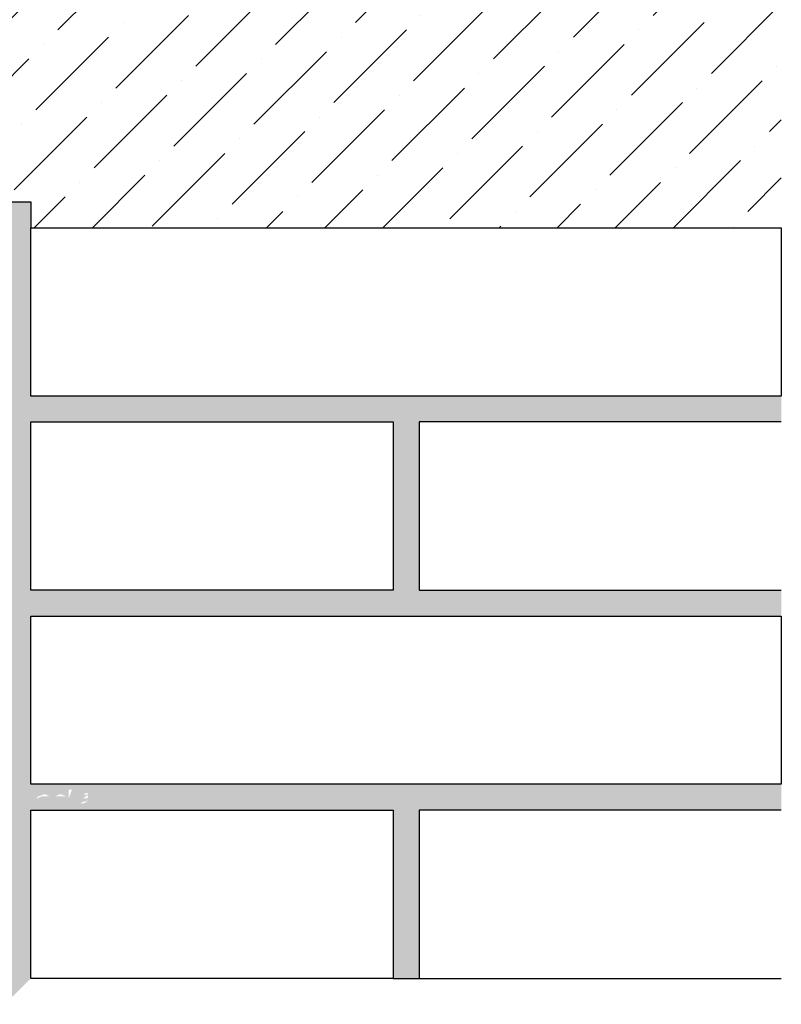
# Model space of a CAD drawing. Units: millimetres. Extents: x -2700 to 10775, y -3865 to 1973.
# Drawn here: x 3995 to 4289, y -3136 to -2756 of the extents above; entities that cross this region are included whole.
import ezdxf

# ---------------------------------------------------------------- set-up
doc = ezdxf.new("R2010")
doc.units = ezdxf.units.MM
doc.layers.add('stavba', color=7, linetype='Continuous')

msp = doc.modelspace()

# ---------------------------------------------------------------- hatches: boundary and pattern name
at = {"layer": 'stavba'}
h = msp.add_hatch(dxfattribs=at)
h.set_pattern_fill('CONC', color=256)
h.set_pattern_definition([(0, (4024.129999999986, -3983.744), (0, 25.4), [0, -25.4]), (0, (4024.383999999985, -3992.634), (0, 25.4), [0, -25.4]), (0, (4025.145999999985, -3978.918), (0, 25.4), [0, -25.4]), (338.1986, (4011.937999999986, -3986.791999999999), (76.20000693447355, -25.39999772671651), [2.7356562, -134.0475348]), (216.8699, (4014.477999999986, -3987.808), (76.19999791274108, 50.80000313088826), [1.27, -125.73]), (130.6013, (4013.461999999985, -3988.57), (127.0000106994221, -152.3999750611559), [2.341753, -231.8346646]), (206.5651, (4005.079999999985, -3991.617999999999), (-25.39997861169905, -25.40003325866807), [0.5679693999999991, -56.22815779999993]), (326.3099, (4004.571999999986, -3991.872), (50.79998876738747, -25.40003389648266), [0.9158223999999999, -90.6651984]), (108.4349, (4005.333999999985, -3992.38), (-25.39995944185679, 50.80001103866122), [0.8032241999999999, -79.518637]), (225, (4021.335999999985, -3994.157999999999), (-3.552713678800501e-15, -25.40000786000339), [1.0776204, -34.8433898]), (0, (4020.573999999985, -3994.92), (25.4, 25.4), [1.524, -23.876]), (135, (4022.097999999985, -3994.92), (-25.40000786000338, 1.77635683940025e-15), [1.0776204, -34.8433898]), (251.5651, (4018.287999999985, -3977.902), (25.3999594418568, 50.80001103866121), [0.8032241999999991, -79.51863699999988]), (0, (4018.033999999985, -3978.664), (25.4, 25.4), [1.27, -24.13]), (143.1301, (4019.303999999986, -3978.664), (-76.19999791274107, 50.80000313088828), [1.27, -125.73]), (213.6900999999998, (4004.825999999985, -3977.648), (50.79998876738746, 25.40003389648266), [0.9158224000000001, -90.6651984]), (341.5651, (4004.063999999985, -3978.156), (-50.80001103866119, 25.39995944185684), [1.606448400000003, -78.71541280000011]), (126.8699, (4005.587999999985, -3978.664), (50.80000313088826, -76.19999791274108), [1.27, -125.73]), (0, (4012.191999999985, -3978.664), (0, 25.4), [0, -25.4]), (0, (4005.333999999985, -3985.268), (0, 25.4), [0, -25.4]), (0, (4012.445999999985, -3994.666), (0, 25.4), [0, -25.4]), (0, (4019.303999999986, -3986.791999999999), (0, 25.4), [0, -25.4]), (0, (4011.937999999986, -3982.474), (0, 25.4), [0, -25.4]), (0, (4006.349999999985, -3981.712), (0, 25.4), [0, -25.4]), (0, (4008.635999999985, -3983.236), (0, 25.4), [0, -25.4]), (0, (4007.619999999985, -3989.332), (0, 25.4), [0, -25.4]), (0, (4001.523999999985, -3988.316), (0, 25.4), [0, -25.4]), (0, (4001.777999999985, -3982.474), (0, 25.4), [0, -25.4]), (0, (4001.015999999985, -3976.886), (0, 25.4), [0, -25.4]), (0, (4008.889999999985, -3975.87), (0, 25.4), [0, -25.4]), (0, (4014.477999999986, -3974.854), (0, 25.4), [0, -25.4]), (0, (4023.367999999985, -3975.87), (0, 25.4), [0, -25.4]), (0, (4017.271999999985, -3983.744), (0, 25.4), [0, -25.4]), (0, (4014.731999999985, -3979.172), (0, 25.4), [0, -25.4]), (0, (4016.763999999986, -3991.364), (0, 25.4), [0, -25.4]), (0, (4009.143999999985, -3992.634), (0, 25.4), [0, -25.4]), (0, (4016.763999999986, -3998.222), (0, 25.4), [0, -25.4]), (0, (4008.381999999985, -3996.698), (0, 25.4), [0, -25.4]), (0, (4000.253999999985, -3997.46), (0, 25.4), [0, -25.4]), (0, (4003.301999999985, -3998.73), (0, 25.4), [0, -25.4]), (0, (4003.555999999985, -3995.174), (0, 25.4), [0, -25.4]), (0, (4020.573999999985, -3999.238), (0, 25.4), [0, -25.4]), (0, (4023.621999999985, -3988.824), (0, 25.4), [0, -25.4]), (0, (4022.351999999985, -3981.204), (0, 25.4), [0, -25.4]), (0, (4010.667999999985, -3999.492), (0, 25.4), [0, -25.4])])
edge = h.paths.add_edge_path()
edge.add_arc((3998.64932205331, -3057.060676998713), 0.6779346680426431, 25.147218690847012, 94.46745446353702, ccw=False)
edge.add_arc((3998.64932205331, -3057.060676998713), 1.988767948942643, 25.14721869180302, 38.01783090188688)
edge.add_line((4000.216111462181, -3055.835781532562), (4000.216111462181, -3053.109704171357))
edge.add_line((4001.526944743081, -3053.109704171357), (4001.526944743081, -3056.648830731586))
edge.add_arc((4001.246972141719, -3055.788915314295), 0.9043446148509342, 288.0342939962805, 2.106974466698987)
edge.add_arc((4004.444213340733, -3055.731376758477), 0.9831249606750003, 68.53143445082338, 180, ccw=False)
edge.add_arc((4004.444213340733, -3055.731376758477), 0.9831249606750003, 360, 68.53143445082338, ccw=False)
edge.add_arc((4007.721296542983, -3055.731376758477), 0.9831249606750003, 180, 0)
edge.add_arc((4010.998379745232, -3055.731376758477), 0.9831249606750003, 107.49820702597259, 180, ccw=False)
edge.add_arc((4010.998379745232, -3055.731376758477), 0.9831249606750003, 360, 107.49820702597259, ccw=False)
edge.add_arc((4014.275462947483, -3055.731376758477), 0.9831249606750003, 180, 252.5017929740294)
edge.add_arc((4014.275462947483, -3055.731376758477), 0.9831249606750003, 252.5017929740294, 0)
edge.add_line((4015.290694192531, -3054.923891647878), (4015.290694192531, -3053.109704171357))
edge.add_line((4013.979860911631, -3053.109704171357), (4013.979860911631, -3056.669008948998))
edge.add_arc((4014.275462947483, -3055.731376758477), 0.9831249606750003, 180, 252.5017929740294, ccw=False)
edge.add_arc((4010.998379745232, -3055.731376758477), 0.9831249606750003, 0, 107.4982070259726)
edge.add_arc((4010.998379745232, -3055.731376758477), 0.9831249606750003, 107.4982070259726, 180)
edge.add_arc((4007.721296542983, -3055.731376758477), 0.9831249606750003, 180, 360, ccw=False)
edge.add_arc((4004.444213340733, -3055.731376758477), 0.9831249606750003, 0, 68.5314344508234)
edge.add_arc((4004.444213340733, -3055.731376758477), 0.9831249606750003, 68.5314344508234, 180)
edge.add_arc((4001.246972141719, -3055.788915314295), 0.9043446148509342, 288.0342939962805, 2.1069744666990005, ccw=False)
edge.add_line((4001.526944743081, -3056.648830731586), (4001.526944743081, -3053.109704171357))
edge.add_line((4000.216111462181, -3053.109704171357), (4000.216111462181, -3055.835781532562))
edge.add_arc((3998.64932205331, -3057.060676998713), 1.988767948942643, 38.0178309018869, 94.46745446354404)
edge = h.paths.add_edge_path()
edge.add_arc((3998.64932205331, -3057.060676998713), 1.988767948942643, 38.017830901886896, 94.46745446354407, ccw=False)
edge.add_arc((3998.64932205331, -3057.060676998713), 1.988767948942643, 25.14721869180312, 38.017830901886896, ccw=False)
edge.add_arc((3998.64932205331, -3057.060676998713), 0.6779346680426431, 25.14721869084707, 94.46745446353702)
h.paths.add_polyline_path([(3859.083531571432, -2826.02463753634), (3999.418069826866, -2826.024637536341), (3999.418069826866, -2836.024637536341), (3999.418069826866, -2901.024637536342), (4289.418069826865, -2901.024637536342), (4289.418069826865, -2911.024637536343), (4149.418069826865, -2911.024637536342), (4149.418069826865, -2976.024637536342), (4289.418069826865, -2976.024637536343), (4289.418069826865, -2986.024637536343), (3999.418069826866, -2986.024637536343), (3999.418069826866, -3051.024637536345), (4289.418069826865, -3051.024637536345), (4289.418069826865, -3061.024637536345), (4149.418069826865, -3061.024637536345), (4149.418069826865, -3126.024637536345), (4139.418069826865, -3126.024637536345), (4139.418069826865, -3061.024637536345), (3999.418069826866, -3061.024637536345), (3999.418069826866, -3126.024637536345), (3989.418069826866, -3136.024637536346), (3989.843069826883, -3132.466637536269), (3989.843069826883, -3131.683637536331), (3989.460069826881, -3131.02163753632), (3989.886069826888, -3130.595637536342), (3989.886069826888, -3129.836637536264), (3989.418069826866, -3129.368637536265), (3989.418069826866, -3127.127045913235), (3990.079069826858, -3126.237637536335), (3989.239069826862, -3124.781637536329), (3989.832069826884, -3122.569637536271), (3989.639069826885, -3121.850637536347), (3990.425069826878, -3121.064637536267), (3990.11606982687, -3119.91463753636), (3990.792069826876, -3118.742637536339), (3989.418069826866, -3117.368637536274), (3989.418069826866, -3106.623407183971), (3989.684069826869, -3106.116637536292), (3989.684069826869, -3105.207637536307), (3989.371069826874, -3104.037637536265), (3990.164069826879, -3102.664637536243), (3990.073069826894, -3101.424637536253), (3989.12506982686, -3100.876637536301), (3989.867069826859, -3099.591637536269), (3990.05806982688, -3098.877637536349), (3989.476069826885, -3097.869637536318), (3989.801069826867, -3097.305637536305), (3989.418069826866, -3096.92263753628), (3989.418069826866, -3087.886935613183), (3988.691069826881, -3086.649637536346), (3989.984069826886, -3085.356637536283), (3990.41306982689, -3084.614637536313), (3989.668069826895, -3083.324637536276), (3989.282069826867, -3081.553637536326), (3989.843069826883, -3080.602637536325), (3989.843069826883, -3080.129637536327), (3989.460069826881, -3078.846637536273), (3989.886069826888, -3078.420637536296), (3989.886069826888, -3077.844637536295), (3989.418069826866, -3077.226648044208), (3989.418069826866, -3069.166284117214), (3990.792069826876, -3065.866637536292), (3989.418069826866, -3064.492637536335), (3989.418069826866, -3059.266598135666), (3989.527191032566, -3058.353061077133), (4018.567777394781, -3058.353061073684), (4019.785085621187, -3057.697628363689, 0.2600522214720885), (4021.423623585625, -3057.042212701962), (4021.423621204172, -3055.075959906994), (4021.423621997988, -3056.386793187894), (4019.785089128869, -3056.386793187894), (4019.785089128869, -3055.075959906994), (4021.423621204172, -3055.075959906994), (4021.423623585625, -3057.042212701962, -0.2600522214720885), (4019.785086761944, -3058.35306107354), (4018.567777394781, -3058.353061073684), (3989.527191032566, -3058.353061077133), (3989.843069826883, -3055.708598135589), (3989.843069826883, -3054.925598135651), (3989.460069826881, -3054.26359813564), (3989.886069826888, -3053.837598135662), (3989.886069826888, -3053.109688648978), (4019.785077636056, -3053.1096949975, -0.1468382599146723), (4021.423619616538, -3053.7651247312), (4021.423620410353, -3054.420540267818, 0.2600524956189427), (4019.75088032926, -3055.075959906994), (4019.785089128869, -3055.075959906994), (4019.785089128869, -3056.386793187894), (4021.423621997988, -3055.075959906994), (4021.423621204172, -3055.075959906994), (4021.423620410353, -3054.420540267818, -8.696751230277106e-07), (4021.423624379439, -3053.765128520989, 4.957558033258776e-07), (4021.423619616538, -3053.7651247312, 0.1468382599146723), (4019.785077636055, -3053.1096949975), (3989.886069826888, -3053.109688648978), (3989.886069826888, -3053.078598135584), (3989.418069826866, -3052.610598135585), (3989.418069826866, -3050.369006512555), (3990.079069826858, -3049.479598135655), (3989.239069826862, -3048.023598135649), (3989.843069826883, -3045.852577410193), (3989.639069826885, -3045.092598135667), (3990.425069826878, -3044.306598135587), (3990.11606982687, -3043.15659813568), (3990.792069826876, -3041.984598135659), (3989.418069826866, -3040.610598135594), (3989.418069826866, -3029.865367783291), (3989.684069826869, -3029.358598135612), (3989.684069826869, -3028.449598135627), (3989.371069826874, -3027.279598135585), (3990.164069826879, -3025.906598135563), (3990.073069826894, -3024.666598135573), (3989.124812359887, -3024.119044018452), (3989.867069826859, -3022.833598135589), (3990.05806982688, -3022.119598135669), (3989.476069826885, -3021.111598135638), (3989.801069826867, -3020.547598135625), (3989.418069826866, -3020.1645981356), (3989.418069826866, -3011.128896212503), (3988.691069826881, -3009.891598135666), (3989.984069826886, -3008.598598135603), (3990.41306982689, -3007.856598135633), (3989.668069826895, -3006.566598135596), (3989.282069826867, -3004.795598135646), (3989.843069826883, -3003.844598135645), (3989.843069826883, -3003.371598135647), (3989.460069826881, -3002.088598135593), (3989.886069826888, -3001.662598135616), (3989.886069826888, -3001.086598135615), (3989.418069826866, -3000.468608643528), (3989.418069826866, -2992.408244716534), (3990.792069826876, -2989.108598135612), (3989.418069826866, -2987.734598135655), (3989.418069826866, -2982.508558734986), (3989.843069826883, -2978.950558734909), (3989.843069826883, -2978.167558734971), (3989.460069826881, -2977.50555873496), (3989.886069826888, -2977.079558734982), (3989.886069826888, -2976.320558734904), (3989.418069826866, -2975.852558734905), (3989.418069826866, -2973.610967111875), (3990.079069826858, -2972.721558734975), (3989.239069826862, -2971.265558734969), (3989.843069826883, -2969.094538009513), (3989.639069826885, -2968.334558734987), (3990.425069826878, -2967.548558734907), (3990.11606982687, -2966.398558735), (3990.792069826876, -2965.226558734979), (3989.418069826866, -2963.852558734914), (3989.418069826866, -2953.107328382611), (3989.684069826869, -2952.600558734932), (3989.684069826869, -2951.691558734947), (3989.371069826874, -2950.521558734905), (3990.164069826879, -2949.148558734883), (3990.073069826894, -2947.908558734893), (3989.124812359887, -2947.361004617772), (3989.867069826859, -2946.075558734909), (3990.05806982688, -2945.361558734989), (3989.476069826885, -2944.353558734958), (3989.801069826867, -2943.789558734945), (3989.418069826866, -2943.40655873492), (3989.418069826866, -2934.370856811823), (3988.691069826881, -2933.133558734986), (3989.984069826886, -2931.840558734923), (3990.41306982689, -2931.098558734953), (3989.668069826895, -2929.808558734916), (3989.282069826867, -2928.037558734966), (3989.843069826883, -2927.086558734965), (3989.843069826883, -2926.613558734967), (3989.460069826881, -2925.330558734913), (3989.886069826888, -2924.904558734936), (3989.886069826888, -2924.328558734935), (3989.418069826866, -2923.710569242848), (3989.418069826866, -2915.650205315854), (3990.792069826876, -2912.350558734932), (3989.418069826866, -2910.976558734975), (3989.418069826866, -2905.750519334306), (3989.843069826883, -2902.192519334229), (3989.843069826883, -2901.409519334291), (3989.460069826881, -2900.74751933428), (3989.886069826888, -2900.321519334302), (3989.886069826888, -2899.562519334224), (3989.418069826866, -2899.094519334225), (3989.418069826866, -2896.852927711195), (3990.079069826858, -2895.963519334295), (3989.239069826862, -2894.507519334289), (3989.843069826883, -2892.336498608833), (3989.639069826885, -2891.576519334307), (3990.425069826878, -2890.790519334227), (3990.11606982687, -2889.64051933432), (3990.792069826876, -2888.468519334299), (3989.418069826866, -2887.094519334234), (3989.418069826866, -2876.349288981931), (3989.684069826869, -2875.842519334252), (3989.684069826869, -2874.933519334267), (3989.371069826874, -2873.763519334225), (3990.164069826879, -2872.390519334203), (3990.073069826894, -2871.150519334213), (3989.124812359887, -2870.602965217092), (3989.867069826859, -2869.317519334229), (3990.05806982688, -2868.603519334309), (3989.476069826885, -2867.595519334278), (3989.801069826867, -2867.031519334265), (3989.418069826866, -2866.64851933424), (3989.418069826866, -2857.612817411143), (3988.691069826881, -2856.375519334306), (3989.984069826886, -2855.082519334243), (3990.41306982689, -2854.340519334273), (3989.668069826895, -2853.050519334236), (3989.282069826867, -2851.279519334286), (3989.843069826883, -2850.328519334285), (3989.843069826883, -2849.855519334287), (3989.460069826881, -2848.572519334233), (3989.886069826888, -2848.146519334256), (3989.886069826888, -2847.570519334255), (3989.418069826866, -2846.952529842168), (3989.418069826866, -2838.892165915174), (3990.612132250195, -2836.024637536341), (3987.054132250118, -2835.599637536323), (3986.27113225018, -2835.599637536323), (3985.609132250169, -2835.982637536325), (3985.183132250191, -2835.556637536318), (3984.424132250113, -2835.556637536318), (3983.956132250115, -2836.024637536341), (3981.714540627085, -2836.024637536341), (3980.825132250184, -2835.363637536348), (3979.369132250178, -2836.203637536345), (3977.15713225012, -2835.610637536322), (3976.438132250196, -2835.803637536321), (3975.652132250116, -2835.017637536328), (3974.502132250209, -2835.326637536337), (3973.330132250188, -2834.65063753633), (3971.956132250124, -2836.02463753634), (3961.210901897821, -2836.02463753634), (3960.704132250141, -2835.758637536338), (3959.795132250156, -2835.758637536338), (3958.625132250114, -2836.071637536332), (3957.252132250092, -2835.278637536327), (3956.012132250102, -2835.369637536313), (3955.464578132982, -2836.317895003319), (3954.179132250118, -2835.575637536348), (3953.465132250198, -2835.384637536327), (3952.457132250167, -2835.966637536322), (3951.893132250154, -2835.641637536339), (3951.51013225013, -2836.02463753634), (3942.474430327033, -2836.02463753634), (3941.237132250195, -2836.751637536325), (3939.944132250132, -2835.45863753632), (3939.202132250162, -2835.029637536316), (3937.912132250125, -2835.774637536311), (3936.141132250175, -2836.160637536339), (3935.190132250174, -2835.599637536323), (3934.717132250176, -2835.599637536323), (3933.434132250122, -2835.982637536325), (3933.008132250145, -2835.556637536318), (3932.432132250144, -2835.556637536318), (3931.814142758058, -2836.02463753634), (3923.753778831063, -2836.02463753634), (3920.454132250141, -2834.65063753633), (3919.080132250185, -2836.02463753634), (3913.854092849513, -2836.02463753634), (3910.296092849438, -2835.599637536323), (3909.5130928495, -2835.599637536323), (3908.851092849489, -2835.982637536325), (3908.425092849511, -2835.556637536318), (3907.666092849433, -2835.556637536318), (3907.198092849435, -2836.02463753634), (3904.956501226405, -2836.02463753634), (3904.067092849504, -2835.363637536348), (3902.611092849498, -2836.203637536344), (3900.440072124043, -2835.599637536323), (3899.680092849516, -2835.803637536321), (3898.894092849436, -2835.017637536328), (3897.744092849529, -2835.326637536336), (3896.572092849508, -2834.65063753633), (3895.198092849444, -2836.02463753634), (3884.452862497141, -2836.02463753634), (3883.946092849461, -2835.758637536337), (3883.037092849476, -2835.758637536337), (3881.867092849434, -2836.071637536332), (3880.494092849412, -2835.278637536327), (3879.254092849422, -2835.369637536312), (3878.706538732302, -2836.317895003319), (3877.46248030655, -2835.599637536323), (3876.707092849518, -2835.384637536326), (3875.699092849487, -2835.966637536321), (3875.135092849474, -2835.641637536339), (3874.75209284945, -2836.02463753634), (3865.716390926354, -2836.02463753634), (3864.479092849515, -2836.751637536325), (3863.186092849452, -2835.45863753632), (3862.444092849482, -2835.029637536316), (3861.154092849445, -2835.774637536311), (3859.383092849495, -2836.160637536339), (3859.083531574299, -2835.983924733615)])
h.paths.add_polyline_path([(3999.418069826866, -2976.024637536343), (3999.418069826866, -2911.024637536342), (4139.418069826865, -2911.024637536342), (4139.418069826865, -2976.024637536343)], flags=16)
h.paths.add_polyline_path([(4013.979860911631, -3056.669008948998), (4015.290694192531, -3053.109704171357), (4015.258587908158, -3055.731376758477, -0.5067706077875522)], flags=16)
h.paths.add_polyline_path([(3388.69106982688, -2786.649637536338), (3389.418069826865, -2787.886935613175), (3389.418069826865, -2796.922637536272), (3389.801069826866, -2797.305637536297), (3389.476069826884, -2797.86963753631), (3390.058069826879, -2798.87763753634), (3389.867069826858, -2799.59163753626), (3389.124812359886, -2800.877083419125), (3390.073069826893, -2801.424637536245), (3390.164069826878, -2802.664637536235), (3389.371069826873, -2804.037637536257), (3389.684069826868, -2805.207637536299), (3389.684069826868, -2806.116637536284), (3389.418069826865, -2806.623407183964), (3389.418069826865, -2817.368637536266), (3390.792069826875, -2818.742637536331), (3390.116069826869, -2819.914637536352), (3390.425069826877, -2821.064637536258), (3389.639069826884, -2821.850637536339), (3389.843069826882, -2822.610616810865), (3389.239069826861, -2824.781637536321), (3390.079069826857, -2826.237637536326), (3389.418069826865, -2827.127045913227), (3389.418069826865, -2829.368637536257), (3389.886069826887, -2829.836637536256), (3389.886069826887, -2830.595637536334), (3389.46006982688, -2831.021637536312), (3389.843069826882, -2831.683637536323), (3389.843069826882, -2832.46663753626), (3389.418069826865, -2836.024637536338), (3391.540024556016, -2836.024637536338), (3392.158014048101, -2835.556637536316), (3392.734014048102, -2835.556637536316), (3393.16001404808, -2835.982637536323), (3394.443014048134, -2835.599637536321), (3394.916014048132, -2835.599637536321), (3395.867014048133, -2836.160637536337), (3397.638014048082, -2835.774637536309), (3398.92801404812, -2835.029637536314), (3399.670014048089, -2835.458637536318), (3400.963014048152, -2836.751637536323), (3402.200312124991, -2836.024637536338), (3411.236014048087, -2836.024637536338), (3411.619014048111, -2835.641637536337), (3412.183014048124, -2835.966637536319), (3413.191014048155, -2835.384637536325), (3413.905014048075, -2835.575637536345), (3415.190459930938, -2836.317895003317), (3415.738014048059, -2835.369637536311), (3416.97801404805, -2835.278637536325), (3418.351014048071, -2836.07163753633), (3419.521014048113, -2835.758637536335), (3420.430014048098, -2835.758637536335), (3420.936783695775, -2836.024637536338), (3431.682014048081, -2836.024637536338), (3433.056014048146, -2834.650637536328), (3434.228014048165, -2835.326637536335), (3435.378014048072, -2835.017637536326), (3436.164014048152, -2835.803637536319), (3436.923993322679, -2835.599637536321), (3439.095014048135, -2836.203637536342), (3440.55101404814, -2835.363637536346), (3441.44042242504, -2836.024637536338), (3443.682014048072, -2836.024637536338), (3444.150014048069, -2835.556637536316), (3444.909014048148, -2835.556637536316), (3445.335014048125, -2835.982637536323), (3445.997014048136, -2835.599637536321), (3446.780014048074, -2835.599637536321), (3448.168060700606, -2835.765438499598), (3448.168059536808, -2826.024637536338), (3399.418069826865, -2826.024637536338), (3399.418069826866, -2659.304637536337), (3389.418069826865, -2659.504637536337), (3389.418069826865, -2663.852558734906), (3390.792069826875, -2665.226558734971), (3390.116069826869, -2666.398558734992), (3390.425069826877, -2667.548558734899), (3389.639069826884, -2668.334558734979), (3389.843069826882, -2669.094538009505), (3389.239069826861, -2671.265558734961), (3390.079069826857, -2672.721558734966), (3389.418069826865, -2673.610967111867), (3389.418069826865, -2675.852558734897), (3389.886069826887, -2676.320558734896), (3389.886069826887, -2677.079558734974), (3389.46006982688, -2677.505558734952), (3389.843069826882, -2678.167558734963), (3389.843069826882, -2678.9505587349), (3389.418069826865, -2682.508558734978), (3389.418069826865, -2687.734598135647), (3390.792069826875, -2689.108598135604), (3389.418069826865, -2692.408244716526), (3389.418069826865, -2700.46860864352), (3389.886069826887, -2701.086598135606), (3389.886069826887, -2701.662598135607), (3389.46006982688, -2702.088598135585), (3389.843069826882, -2703.371598135639), (3389.843069826882, -2703.844598135637), (3389.282069826866, -2704.795598135638), (3389.668069826894, -2706.566598135588), (3390.413069826889, -2707.856598135625), (3389.984069826885, -2708.598598135594), (3388.69106982688, -2709.891598135658), (3389.418069826865, -2711.128896212495), (3389.418069826865, -2720.164598135592), (3389.801069826866, -2720.547598135617), (3389.476069826884, -2721.11159813563), (3390.058069826879, -2722.11959813566), (3389.867069826858, -2722.83359813558), (3389.124812359886, -2724.119044018445), (3390.073069826893, -2724.666598135565), (3390.164069826878, -2725.906598135555), (3389.371069826873, -2727.279598135577), (3389.684069826868, -2728.449598135619), (3389.684069826868, -2729.358598135604), (3389.418069826865, -2729.865367783284), (3389.418069826865, -2740.610598135586), (3390.792069826875, -2741.984598135651), (3390.116069826869, -2743.156598135672), (3390.425069826877, -2744.306598135578), (3389.639069826884, -2745.092598135659), (3389.843069826882, -2745.852577410185), (3389.239069826861, -2748.023598135641), (3390.079069826857, -2749.479598135646), (3389.418069826865, -2750.369006512547), (3389.418069826865, -2752.610598135577), (3389.886069826887, -2753.078598135576), (3389.886069826887, -2753.837598135654), (3389.46006982688, -2754.263598135632), (3389.843069826882, -2754.925598135643), (3389.843069826882, -2755.70859813558), (3389.418069826865, -2759.266598135658), (3389.418069826865, -2764.492637536327), (3390.792069826875, -2765.866637536284), (3389.418069826865, -2769.166284117206), (3389.418069826865, -2777.2266480442), (3389.886069826887, -2777.844637536286), (3389.886069826887, -2778.420637536287), (3389.46006982688, -2778.846637536265), (3389.843069826882, -2780.129637536319), (3389.843069826882, -2780.602637536317), (3389.282069826866, -2781.553637536318), (3389.668069826894, -2783.324637536268), (3390.413069826889, -2784.614637536305), (3389.984069826885, -2785.356637536274)])
h.paths.add_polyline_path([(3450.668078347364, -2836.024637536338), (3455.564053448822, -2836.024637536338), (3456.938053448777, -2834.650637536328), (3460.237700029697, -2836.024637536338), (3468.298063956695, -2836.024637536338), (3468.91605344878, -2835.556637536316), (3469.492053448781, -2835.556637536316), (3469.918053448759, -2835.982637536323), (3471.201053448813, -2835.599637536321), (3471.674053448811, -2835.599637536321), (3472.625053448812, -2836.160637536337), (3474.396053448761, -2835.77463753631), (3475.686053448799, -2835.029637536315), (3476.428053448768, -2835.458637536318), (3477.721053448831, -2836.751637536323), (3478.958351525671, -2836.024637536338), (3487.994053448767, -2836.024637536338), (3488.37705344879, -2835.641637536337), (3488.941053448803, -2835.96663753632), (3489.949053448834, -2835.384637536325), (3490.663053448754, -2835.575637536346), (3491.948499331618, -2836.317895003318), (3492.496053448738, -2835.369637536311), (3493.736053448729, -2835.278637536325), (3495.10905344875, -2836.07163753633), (3496.279053448792, -2835.758637536336), (3497.188053448777, -2835.758637536336), (3497.694823096455, -2836.024637536338), (3508.440053448761, -2836.024637536338), (3509.814053448825, -2834.650637536328), (3510.986053448845, -2835.326637536335), (3512.136053448752, -2835.017637536327), (3512.922053448832, -2835.803637536319), (3513.682032723359, -2835.599637536322), (3515.853053448815, -2836.203637536343), (3517.30905344882, -2835.363637536346), (3518.19846182572, -2836.024637536339), (3520.440053448752, -2836.024637536339), (3520.908053448749, -2835.556637536316), (3521.667053448828, -2835.556637536316), (3522.093053448805, -2835.982637536323), (3522.755053448816, -2835.599637536322), (3523.538053448754, -2835.599637536322), (3527.096053448826, -2836.024637536339), (3532.322092849502, -2836.024637536339), (3533.696092849457, -2834.650637536329), (3536.995739430377, -2836.024637536339), (3545.056103357375, -2836.024637536339), (3545.67409284946, -2835.556637536317), (3546.250092849461, -2835.556637536317), (3546.676092849439, -2835.982637536324), (3547.959092849493, -2835.599637536322), (3548.432092849491, -2835.599637536322), (3549.383092849492, -2836.160637536338), (3551.154092849441, -2835.77463753631), (3552.444092849479, -2835.029637536315), (3553.186092849448, -2835.458637536319), (3554.479092849511, -2836.751637536324), (3555.716390926351, -2836.024637536339), (3564.752092849447, -2836.024637536339), (3565.135092849471, -2835.641637536338), (3565.699092849484, -2835.96663753632), (3566.707092849515, -2835.384637536325), (3567.421092849435, -2835.575637536346), (3568.706538732298, -2836.317895003318), (3569.254092849419, -2835.369637536312), (3570.49409284941, -2835.278637536326), (3571.867092849431, -2836.071637536331), (3573.037092849473, -2835.758637536336), (3573.946092849458, -2835.758637536336), (3574.452862497136, -2836.024637536339), (3585.198092849441, -2836.024637536339), (3586.572092849506, -2834.650637536329), (3587.744092849526, -2835.326637536336), (3588.894092849433, -2835.017637536327), (3589.680092849513, -2835.80363753632), (3590.440072124039, -2835.599637536322), (3592.446944809806, -2836.299030443191), (3594.067092849501, -2835.363637536347), (3594.9565012264, -2836.024637536339), (3597.198092849432, -2836.024637536339), (3597.66609284943, -2835.556637536317), (3598.425092849508, -2835.556637536317), (3598.851092849486, -2835.982637536324), (3599.513092849497, -2835.599637536322), (3600.296092849435, -2835.599637536322), (3603.854092849506, -2836.024637536339), (3609.080132250182, -2836.024637536339), (3610.454132250138, -2834.650637536329), (3613.753778831058, -2836.024637536339), (3621.814142758055, -2836.024637536339), (3622.432132250141, -2835.556637536317), (3623.008132250142, -2835.556637536317), (3623.43413225012, -2835.982637536324), (3624.717132250174, -2835.599637536322), (3625.190132250172, -2835.599637536322), (3626.141132250173, -2836.160637536338), (3627.912132250122, -2835.77463753631), (3629.20213225016, -2835.029637536315), (3629.944132250129, -2835.458637536319), (3631.237132250192, -2836.751637536324), (3632.47443032703, -2836.024637536339), (3641.510132250127, -2836.024637536339), (3641.893132250151, -2835.641637536338), (3642.457132250164, -2835.96663753632), (3643.465132250195, -2835.384637536325), (3644.179132250115, -2835.575637536346), (3645.464578132978, -2836.317895003318), (3646.012132250099, -2835.369637536312), (3647.25213225009, -2835.278637536326), (3648.625132250111, -2836.071637536331), (3649.795132250153, -2835.758637536336), (3650.704132250138, -2835.758637536336), (3651.210901897816, -2836.024637536339), (3661.956132250121, -2836.024637536339), (3663.330132250186, -2834.650637536329), (3664.502132250206, -2835.326637536336), (3665.652132250113, -2835.017637536327), (3666.438132250193, -2835.80363753632), (3667.157132250118, -2835.610637536321), (3669.369132250175, -2836.203637536343), (3670.825132250181, -2835.363637536347), (3671.71454062708, -2836.024637536339), (3673.956132250111, -2836.024637536339), (3674.42413225011, -2835.556637536317), (3675.183132250188, -2835.556637536317), (3675.609132250166, -2835.982637536324), (3676.271132250177, -2835.599637536322), (3677.054132250115, -2835.599637536322), (3680.612132250187, -2836.024637536339), (3688.806014048146, -2836.024637536339), (3690.180014048101, -2834.650637536329), (3693.479660629022, -2836.024637536339), (3701.540024556019, -2836.024637536339), (3702.158014048104, -2835.556637536317), (3702.734014048105, -2835.556637536317), (3703.160014048082, -2835.982637536324), (3704.443014048136, -2835.599637536322), (3704.916014048134, -2835.599637536322), (3705.867014048135, -2836.160637536338), (3707.638014048085, -2835.77463753631), (3708.928014048122, -2835.029637536315), (3709.670014048092, -2835.458637536319), (3710.963014048155, -2836.751637536324), (3712.200312124994, -2836.024637536339), (3721.236014048091, -2836.024637536339), (3721.619014048114, -2835.641637536338), (3722.183014048127, -2835.96663753632), (3723.191014048158, -2835.384637536325), (3723.905014048078, -2835.575637536346), (3725.190459930942, -2836.317895003318), (3725.738014048062, -2835.369637536312), (3726.978014048053, -2835.278637536326), (3728.351014048074, -2836.071637536331), (3729.521014048116, -2835.758637536337), (3730.430014048101, -2835.758637536337), (3730.93678369578, -2836.024637536339), (3741.682014048084, -2836.024637536339), (3743.056014048148, -2834.650637536329), (3744.228014048169, -2835.326637536336), (3745.378014048076, -2835.017637536328), (3746.164014048156, -2835.80363753632), (3746.923993322683, -2835.599637536322), (3749.095014048138, -2836.203637536344), (3750.551014048144, -2835.363637536347), (3751.440422425045, -2836.024637536339), (3753.682014048075, -2836.024637536339), (3754.150014048073, -2835.556637536317), (3754.909014048151, -2835.556637536317), (3755.335014048129, -2835.982637536324), (3755.99701404814, -2835.599637536322), (3756.780014048078, -2835.599637536322), (3760.338014048152, -2836.024637536339), (3765.564053448825, -2836.024637536339), (3766.938053448781, -2834.650637536329), (3770.237700029703, -2836.024637536339), (3778.298063956699, -2836.024637536339), (3778.916053448784, -2835.556637536317), (3779.492053448785, -2835.556637536317), (3779.918053448762, -2835.982637536324), (3781.201053448816, -2835.599637536322), (3781.674053448814, -2835.599637536322), (3782.625053448815, -2836.160637536339), (3784.396053448765, -2835.774637536311), (3785.686053448802, -2835.029637536316), (3786.428053448772, -2835.45863753632), (3787.721053448835, -2836.751637536325), (3788.958351525674, -2836.024637536339), (3797.994053448771, -2836.024637536339), (3798.377053448794, -2835.641637536339), (3798.941053448807, -2835.966637536321), (3799.949053448838, -2835.384637536326), (3800.663053448758, -2835.575637536347), (3801.948499331622, -2836.317895003319), (3802.496053448742, -2835.369637536312), (3803.736053448732, -2835.278637536327), (3805.109053448754, -2836.071637536332), (3806.279053448796, -2835.758637536337), (3807.188053448781, -2835.758637536337), (3807.69482309646, -2836.02463753634), (3818.440053448764, -2836.02463753634), (3819.814053448828, -2834.65063753633), (3820.986053448849, -2835.326637536336), (3822.136053448756, -2835.017637536328), (3822.922053448836, -2835.803637536321), (3823.682032723363, -2835.599637536323), (3825.853053448818, -2836.203637536344), (3827.309053448824, -2835.363637536348), (3828.198461825725, -2836.02463753634), (3830.440053448755, -2836.02463753634), (3830.908053448753, -2835.556637536318), (3831.667053448831, -2835.556637536318), (3832.093053448809, -2835.982637536325), (3832.75505344882, -2835.599637536323), (3833.538053448758, -2835.599637536323), (3837.096053448834, -2836.02463753634), (3842.322092849505, -2836.02463753634), (3843.696092849461, -2834.65063753633), (3846.995739430383, -2836.02463753634), (3855.056103357379, -2836.02463753634), (3855.674092849464, -2835.556637536318), (3856.250092849465, -2835.556637536318), (3856.583513942442, -2835.890058629317), (3856.583512763755, -2826.02463753634), (3450.668078344486, -2826.024637536338)])
h = msp.add_hatch(dxfattribs=at)
h.set_pattern_fill('ANSI36', color=256, scale=5)
h.set_pattern_definition([(45, (2499.999999999985, -4000), (8.418990113502334, 30.86963041617521), [39.6875, -7.9375, 0, -7.9375])])
edge = h.paths.add_edge_path()
edge.add_line((3856.583520331583, -2817.344627240837), (3858.270961476002, -2817.344627240837))
edge.add_arc((3857.860957303739, -2817.478117038053), 0.431187832891418, 298.1493158388726, 18.034293996294878, ccw=False)
edge.add_arc((3858.467328100506, -2818.716666031255), 0.9482364664380052, 115.1472186917197, 128.0178309019079)
edge.add_arc((3858.467328100506, -2818.716666031255), 0.9482364664380052, 128.0178309019079, 184.4674544635488)
edge.add_line((3857.521972623215, -2818.790526831677), (3857.521972623215, -2823.278927729474))
edge.add_arc((3857.833523154431, -2823.862823926025), 0.6618145524594975, 118.0831222474295, 61.91687775259787)
edge.add_line((3858.145073685645, -2823.278927729474), (3858.145073685645, -2818.741843829018))
edge.add_arc((3858.467328100506, -2818.716666031255), 0.3232364914380052, 115.14721869531809, 184.4674544635705, ccw=False)
edge.add_arc((3857.861127093542, -2817.47788915308), 1.055966354375938, 296.3590151626554, 332.2460272979085)
edge.add_line((3858.795610169477, -2817.969627215837), (3859.083531569114, -2817.969627215837))
edge.add_line((3859.083531569114, -2815.782127303337), (3857.397295748494, -2815.782127303337))
edge.add_arc((3857.833523154431, -2815.953685442847), 0.46874998125, 90, 158.5314344508379, ccw=False)
edge.add_arc((3857.833523154431, -2815.953685442847), 1.09374995625, 170.9757105590997, 270, ccw=False)
edge.add_arc((3857.833523154431, -2815.953685442847), 1.09374995625, 133.2574615039011, 170.9757105590997, ccw=False)
edge.add_arc((3857.833523154431, -2815.953685442847), 1.09374995625, 90, 133.2574615039011, ccw=False)
edge.add_arc((3857.833523154431, -2814.391185505347), 0.46874998125, 270, 89.99999999999655)
edge.add_arc((3857.833523154431, -2811.266185630347), 1.09374995625, 270, 352.596214045677)
edge.add_line((3858.918154134203, -2811.407127478337), (3859.083531569114, -2811.407127478337))
edge.add_line((3859.083531569114, -2809.219627565837), (3857.809607660594, -2809.219627565837))
edge.add_arc((3857.841682157965, -2809.695526689312), 0.4769787721757864, 93.85577151929846, 269.0198740590058)
edge.add_arc((3857.833523154431, -2811.266185630347), 1.09374995625, 26.267809522456787, 89.99999999904088, ccw=False)
edge.add_arc((3857.833523154431, -2811.266185630347), 1.09374995625, 352.596214045677, 26.267809522456787, ccw=False)
edge.add_arc((3857.833523154431, -2811.266185630347), 1.09374995625, 270, 352.596214045677, ccw=False)
edge.add_arc((3857.833523154431, -2814.391185505347), 0.46874998125, 270, 89.99999999999648, ccw=False)
edge.add_arc((3857.833523154431, -2815.953685442847), 1.09374995625, 90, 133.2574615039011)
edge.add_line((3857.084000548363, -2815.157127328337), (3856.583520331583, -2815.157127328337))
edge.add_line((3856.583520331583, -2812.969627415837), (3856.748892174658, -2812.969627415837))
edge.add_arc((3857.833523154431, -2812.828685567847), 1.09374995625, 187.403785954323, 224.4502508737671)
edge.add_line((3857.05274015603, -2813.594627390837), (3856.583520331583, -2813.594627390837))
edge.add_line((3856.583520331583, -2815.782127303337), (3856.753311706812, -2815.782127303337))
edge.add_arc((3857.833523154431, -2815.953685442847), 1.09374995625, 170.9757105590997, 270)
edge.add_arc((3857.833523154431, -2815.953685442847), 0.46874998125, 90, 158.5314344508379)
edge.add_arc((3857.833523154431, -2815.953685442847), 0.46874998125, 158.5314344508379, 269.4411387134684)
edge.add_arc((3857.861127093542, -2817.47788915308), 1.055966354375938, 7.250002564120109, 91.74611308663219, ccw=False)
edge.add_arc((3857.861127093542, -2817.47788915308), 1.055966354375938, 332.2460272979085, 7.250002564120109, ccw=False)
edge.add_arc((3857.861127093542, -2817.47788915308), 1.055966354375938, 296.3590151626554, 332.2460272979085, ccw=False)
edge.add_arc((3858.467328100506, -2818.716666031255), 0.3232364914380052, 115.1472186953182, 184.4674544635705)
edge.add_line((3858.145073685646, -2818.741843829018), (3858.145073685646, -2823.278927729474))
edge.add_arc((3857.833523154431, -2823.862823926025), 0.6618145524594975, 118.08312224742949, 61.91687775259783, ccw=False)
edge.add_line((3857.521972623215, -2823.278927729474), (3857.521972623215, -2818.790526831677))
edge.add_arc((3858.467328100506, -2818.716666031255), 0.9482364664380052, 128.0178309019079, 184.4674544635488, ccw=False)
edge.add_arc((3858.467328100506, -2818.716666031255), 0.9482364664380052, 115.1472186917197, 128.0178309019079, ccw=False)
edge.add_arc((3857.860957303739, -2817.478117038053), 0.431187832891418, 298.1493158388726, 18.03429399629491)
edge.add_arc((3857.860957303739, -2817.478117038053), 0.431187832891418, 18.03429399629491, 92.10697446669904)
edge.add_line((3857.883302925927, -2817.969627215837), (3856.583520331582, -2817.969627215837))
edge = h.paths.add_edge_path()
edge.add_line((3448.168059357594, -2824.524638478484), (3448.168062730579, -2808.639223763577))
edge.add_line((3448.168062730579, -2808.639223763576), (3448.480571188943, -2808.639223219667))
edge.add_line((3448.480571188942, -2808.639223219667), (3449.105569839364, -2808.639222131879))
edge.add_line((3449.105569839365, -2808.639222131879), (3449.105569839365, -2808.655528900319))
edge.add_arc((3449.418069927484, -2809.703685692846), 1.093749956250042, 106.6015550992309, 153.732190477533)
edge.add_line((3448.4372658204, -2809.219627565837), (3448.168067104636, -2809.219627565837))
edge.add_line((3448.168067104636, -2810.782127503337), (3449.033064312132, -2810.782127503337))
edge.add_arc((3449.418069927484, -2809.703685692846), 1.093749956250042, 103.28876517132358, 106.6015550992309, ccw=False)
edge.add_line((3449.166661757758, -2808.639222025551), (3450.355570692843, -2808.639219956298))
edge.add_line((3450.355570692843, -2808.639219956298), (3450.668078342168, -2808.63921941239))
edge.add_line((3450.668078342168, -2808.63921941239), (3450.668078342237, -2809.219627565836))
edge.add_line((3450.668078342168, -2809.219627565837), (3449.394154433649, -2809.219627565837))
edge.add_arc((3449.426228931018, -2809.695526689312), 0.4769787721757864, 93.85577151930187, 269.0198740590058)
edge.add_arc((3449.418069927484, -2811.266185630347), 1.09374995625, 26.267809522456787, 89.99999999903599, ccw=False)
edge.add_arc((3449.418069927484, -2811.266185630347), 1.09374995625, 352.5962140456766, 26.267809522456787, ccw=False)
edge.add_arc((3449.418069927484, -2811.266185630347), 1.09374995625, 270, 352.5962140456766, ccw=False)
edge.add_arc((3449.418069927484, -2812.828685567846), 0.46874998125, 90.00000000001303, 197.4982070259582)
edge.add_arc((3449.418069927484, -2812.828685567846), 0.46874998125, 197.4982070259582, 269.999999999987)
edge.add_arc((3449.418069927484, -2814.391185505347), 1.09374995625, 46.74253849610011, 90, ccw=False)
edge.add_arc((3449.418069927484, -2814.391185505347), 1.09374995625, 315.54974912623993, 46.74253849610011, ccw=False)
edge.add_arc((3449.418069927484, -2814.391185505347), 1.09374995625, 270, 315.54974912623993, ccw=False)
edge.add_arc((3449.418069927484, -2815.953685442846), 0.46874998125, 90.00000000001303, 158.531434450845)
edge.add_line((3448.981842521548, -2815.782127303337), (3450.668078342168, -2815.782127303337))
edge.add_line((3450.668078342168, -2813.594627390837), (3450.167592533552, -2813.594627390837))
edge.add_arc((3449.418069927484, -2814.391185505347), 1.09374995625, 46.74253849610012, 90)
edge.add_arc((3449.418069927484, -2812.828685567846), 0.46874998125, 197.4982070259582, 269.999999999987, ccw=False)
edge.add_line((3448.971010713949, -2812.969627415837), (3450.668078342168, -2812.969627415837))
edge.add_line((3450.668078342168, -2815.157127328337), (3450.198852925885, -2815.157127328337))
edge.add_arc((3449.418069927484, -2814.391185505347), 1.09374995625, 315.5497491262399, 46.74253849610012)
edge.add_line((3450.167592533551, -2813.594627390837), (3450.668078342168, -2813.594627390837))
edge.add_line((3450.668078342168, -2815.782127303337), (3448.981842521548, -2815.782127303337))
edge.add_arc((3449.418069927484, -2815.953685442846), 0.46874998125, 90.00000000001302, 158.531434450845, ccw=False)
edge.add_arc((3449.418069927484, -2814.391185505347), 1.09374995625, 270, 315.5497491262399)
edge.add_line((3450.198852925884, -2815.157127328337), (3450.668078342167, -2815.157127328337))
edge.add_line((3450.668078342168, -2812.969627415837), (3448.971010713949, -2812.969627415837))
edge.add_arc((3449.418069927484, -2812.828685567846), 0.46874998125, 90.00000000001302, 197.4982070259582, ccw=False)
edge.add_arc((3449.418069927484, -2811.266185630347), 1.09374995625, 270, 352.5962140456767)
edge.add_line((3450.502700907256, -2811.407127478336), (3450.668078342168, -2811.407127478336))
edge.add_line((3450.668078342168, -2810.782127503337), (3450.398874034568, -2810.782127503337))
edge.add_arc((3449.418069927484, -2811.266185630347), 1.09374995625, 26.2678095224568, 89.99999999903596)
edge.add_arc((3449.426228931018, -2809.695526689312), 0.4769787721757864, 93.85577151930192, 269.0198740590058, ccw=False)
edge.add_line((3449.394154433649, -2809.219627565837), (3450.668078342168, -2809.219627565837))
edge.add_line((3450.668078342237, -2809.219627565837), (3450.668078342168, -2808.63921941239))
edge.add_arc((3449.210384756092, -2808.769185311327), 1.463475905429381, 5.09493886374576, 38.50894498108612)
edge.add_line((3450.355570692843, -2807.857971343018), (3450.043071171994, -2807.857971721505))
edge.add_line((3450.043071171994, -2807.857971721505), (3449.105569839364, -2807.857972856972))
edge.add_line((3449.105569839365, -2807.857972856972), (3448.793068422085, -2807.857973235462))
edge.add_arc((3449.337078569653, -2808.528699258863), 0.86360896192887, 129.0444987520588, 129.0446980669301, ccw=False)
edge.add_line((3448.893095388979, -2808.639218283849), (3449.105569839365, -2808.639218283849))
edge.add_line((3449.105569839365, -2808.639218283849), (3449.105569839365, -2808.639222131879))
edge.add_line((3449.105569839365, -2808.639222131879), (3448.480571188943, -2808.639223219667))
edge.add_line((3448.480571188942, -2808.639223219667), (3448.168062730578, -2808.639223763576))
edge.add_arc((3449.625756704593, -2808.769185311327), 1.463475905429381, 141.49116863778, 174.9052321630089, ccw=False)
edge.add_line((3448.480568960887, -2807.85797361395), (3448.793068422085, -2807.857973235462))
edge.add_arc((3449.337078569653, -2808.528699258863), 0.86360896192887, 129.0446980669301, 187.3528320196228)
edge.add_arc((3449.625756704593, -2808.769185311327), 1.463475905429381, 141.4910550189139, 141.49116863778)
edge.add_arc((3449.625756704593, -2808.769185311327), 1.463475905429381, 141.49116863778, 174.9052321630089)
edge.add_line((3448.168062730579, -2808.639223763576), (3448.168059357593, -2824.524638478484))
edge.add_line((3449.106519396269, -2823.278927729474), (3449.106519396269, -2818.790526831676))
edge.add_arc((3450.051874873559, -2818.716666031255), 0.9482364664380052, 128.0178309019015, 184.4674544635401, ccw=False)
edge.add_arc((3450.051874873559, -2818.716666031255), 0.9482364664380052, 115.147218691771, 128.0178309019015, ccw=False)
edge.add_arc((3449.445504076793, -2817.478117038053), 0.431187832891418, 298.1493158388759, 18.03429399629293)
edge.add_arc((3449.445504076793, -2817.478117038053), 0.431187832891418, 18.03429399629293, 92.10697446668392)
edge.add_line((3449.467849698981, -2817.969627215837), (3448.168067104637, -2817.969627215837))
edge.add_line((3448.168067104636, -2817.344627240836), (3449.855508249056, -2817.344627240836))
edge.add_arc((3449.445504076793, -2817.478117038053), 0.431187832891418, 298.1493158388759, 18.034293996292888, ccw=False)
edge.add_arc((3450.051874873559, -2818.716666031255), 0.9482364664380052, 115.1472186917709, 128.0178309019015)
edge.add_arc((3450.051874873559, -2818.716666031255), 0.9482364664380052, 128.0178309019015, 184.4674544635401)
edge.add_line((3449.106519396269, -2818.790526831676), (3449.106519396269, -2823.278927729474))
edge = h.paths.add_edge_path()
edge.add_line((3448.168067104636, -2809.219627565837), (3448.4372658204, -2809.219627565837))
edge.add_arc((3449.418069927484, -2809.703685692846), 1.093749956250042, 153.732190477533, 269.9999999999902)
edge.add_arc((3449.418069927484, -2811.266185630347), 0.46874998125, 342.50179297401303, 89.99999999998607, ccw=False)
edge.add_line((3449.86512914102, -2811.407127478336), (3448.168067104637, -2811.407127478336))
edge.add_line((3448.168067104636, -2812.969627415837), (3448.333438947711, -2812.969627415837))
edge.add_arc((3449.418069927484, -2812.828685567846), 1.09374995625, 187.403785954323, 224.4502508737671)
edge.add_arc((3449.418069927484, -2812.828685567846), 1.09374995625, 224.4502508737671, 269.9999999999968)
edge.add_arc((3449.418069927484, -2814.391185505347), 0.46874998125, 270, 90, ccw=False)
edge.add_arc((3449.418069927484, -2815.953685442846), 1.09374995625, 90.00000000000325, 133.2574615039022)
edge.add_line((3448.668547321417, -2815.157127328337), (3448.168067104636, -2815.157127328337))
edge.add_line((3448.168067104636, -2815.782127303337), (3448.337858479866, -2815.782127303337))
edge.add_arc((3449.418069927484, -2815.953685442846), 1.09374995625, 170.9757105590997, 270)
edge.add_arc((3449.418069927484, -2815.953685442846), 0.46874998125, 269.44113871347173, 270, ccw=False)
edge.add_arc((3449.445673866595, -2817.47788915308), 1.055966354375938, 7.250002564118972, 91.7461130866273, ccw=False)
edge.add_arc((3449.445673866595, -2817.47788915308), 1.055966354375938, 332.2460272979108, 7.250002564118972, ccw=False)
edge.add_line((3450.380156942531, -2817.969627215837), (3450.668078342168, -2817.969627215837))
edge.add_line((3450.668078342168, -2817.344627240836), (3450.493197710868, -2817.344627240836))
edge.add_arc((3449.445673866595, -2817.47788915308), 1.055966354375938, 7.250002564119019, 91.74611308662728)
edge.add_arc((3449.418069927484, -2815.953685442846), 0.46874998125, 269.4411387134717, 270)
edge.add_arc((3449.418069927484, -2815.953685442846), 1.09374995625, 170.9757105590997, 270, ccw=False)
edge.add_arc((3449.418069927484, -2815.953685442846), 1.09374995625, 133.2574615039022, 170.9757105590997, ccw=False)
edge.add_arc((3449.418069927484, -2815.953685442846), 1.09374995625, 90.00000000000318, 133.2574615039022, ccw=False)
edge.add_arc((3449.418069927484, -2814.391185505347), 0.46874998125, 270, 90)
edge.add_arc((3449.418069927484, -2812.828685567846), 1.09374995625, 224.4502508737671, 269.99999999999676, ccw=False)
edge.add_arc((3449.418069927484, -2812.828685567846), 1.09374995625, 187.403785954323, 224.4502508737671, ccw=False)
edge.add_arc((3449.418069927484, -2812.828685567846), 1.09374995625, 90.00000000000318, 187.403785954323, ccw=False)
edge.add_arc((3449.418069927484, -2811.266185630347), 0.46874998125, 270, 342.5017929740131)
edge.add_arc((3449.418069927484, -2811.266185630347), 0.46874998125, 342.5017929740131, 89.9999999999861)
edge.add_arc((3449.418069927484, -2809.703685692846), 1.093749956250042, 153.732190477533, 269.9999999999902, ccw=False)
edge.add_arc((3449.418069927484, -2809.703685692846), 1.093749956250042, 106.6015550992309, 153.732190477533, ccw=False)
edge.add_line((3449.105569839365, -2808.655528900319), (3449.105569839365, -2808.639222131879))
edge.add_line((3449.105569839365, -2808.639222131879), (3449.166661757758, -2808.639222025551))
edge.add_arc((3449.418069927484, -2809.703685692846), 1.093749956250042, 103.2887651713236, 106.6015550992309)
edge.add_line((3449.033064312132, -2810.782127503337), (3448.168067104636, -2810.782127503337))
edge = h.paths.add_edge_path()
edge.add_line((3856.583520331583, -2815.157127328337), (3857.084000548363, -2815.157127328337))
edge.add_arc((3857.833523154431, -2815.953685442847), 1.09374995625, 133.2574615039011, 170.9757105590997)
edge.add_line((3856.753311706812, -2815.782127303337), (3856.583520331583, -2815.782127303337))
edge.add_line((3856.583520331583, -2813.594627390837), (3857.05274015603, -2813.594627390837))
edge.add_arc((3857.833523154431, -2812.828685567847), 1.09374995625, 187.403785954323, 224.4502508737671, ccw=False)
edge.add_arc((3857.833523154431, -2812.828685567847), 1.09374995625, 90, 187.403785954323, ccw=False)
edge.add_arc((3857.833523154431, -2811.266185630347), 0.46874998125, 270, 342.501792974016)
edge.add_arc((3857.833523154431, -2811.266185630347), 0.46874998125, 342.501792974016, 90)
edge.add_arc((3857.833523154431, -2809.703685692847), 1.093749956250042, 153.7321904775439, 269.99999999999835, ccw=False)
edge.add_arc((3857.833523154431, -2809.703685692847), 1.093749956250042, 106.60155509923001, 153.7321904775439, ccw=False)
edge.add_line((3857.521023066311, -2808.655528900319), (3857.521023066311, -2808.63922213188))
edge.add_line((3857.521023066311, -2808.639218283849), (3857.521023066311, -2807.857972856973))
edge.add_line((3857.521023066311, -2807.857972856973), (3858.45852439894, -2807.857971721506))
edge.add_arc((3857.914516117979, -2808.528699258863), 0.86360896192887, 352.6473862822941, 50.95546138504142, ccw=False)
edge.add_line((3858.771023919789, -2808.639219956298), (3857.582114984704, -2808.639222025551))
edge.add_arc((3857.833523154431, -2809.703685692847), 1.093749956250042, 103.2887651713393, 106.60155509923)
edge.add_line((3857.448517539078, -2810.782127503337), (3856.583520331583, -2810.782127503337))
edge.add_line((3856.583520331583, -2811.407127478337), (3858.280582367966, -2811.407127478337))
edge.add_arc((3857.833523154431, -2811.266185630347), 0.46874998125, 270, 342.501792974016, ccw=False)
edge.add_arc((3857.833523154431, -2812.828685567847), 1.09374995625, 90, 187.403785954323)
edge.add_line((3856.748892174658, -2812.969627415837), (3856.583520331583, -2812.969627415837))
edge = h.paths.add_edge_path()
edge.add_line((3448.168067104636, -2811.407127478336), (3449.865129141019, -2811.407127478336))
edge.add_arc((3449.418069927484, -2811.266185630347), 0.46874998125, 270, 342.50179297401303, ccw=False)
edge.add_arc((3449.418069927484, -2812.828685567846), 1.09374995625, 90.00000000000325, 187.403785954323)
edge.add_line((3448.333438947711, -2812.969627415837), (3448.168067104636, -2812.969627415837))
edge = h.paths.add_edge_path()
edge.add_arc((3857.833523154431, -2814.391185505347), 1.09374995625, 46.742538496098916, 89.99999999999841, ccw=False)
edge.add_arc((3857.833523154431, -2814.391185505347), 1.09374995625, 315.54974912624215, 46.742538496098916, ccw=False)
edge.add_arc((3857.833523154431, -2814.391185505347), 1.09374995625, 270, 315.54974912624215, ccw=False)
h.paths.add_polyline_path([(3399.418069826865, -2826.024637536338), (3999.418069826865, -2826.024637536341), (3999.418069826865, -2836.024637536341), (4289.418069826865, -2836.024637536341), (4289.418069826865, -2686.024637536339), (3989.418069826865, -2686.024637536338), (3599.418069826866, -2686.024637536338), (3598.55120278357, -2687.763687141568), (3597.225245824357, -2687.494618112557), (3596.232778672317, -2688.152637832559), (3595.237951168831, -2687.656744458513), (3594.582013249866, -2688.091405181573), (3592.456925462214, -2688.065131433683), (3591.217428603539, -2689.466376272401), (3590.164212893905, -2689.121840454424), (3588.038521143738, -2689.833295012158), (3587.743256386661, -2690.425635052377), (3587.023499932379, -2690.666532637747), (3586.484318613755, -2690.397765999875), (3585.978106495829, -2690.971074199433), (3581.726664797283, -2691.945830361095), (3580.129591553467, -2690.838983949894), (3579.096985830959, -2691.713218141574), (3577.910309074383, -2691.614327923685), (3577.277134920028, -2692.527937517752), (3576.492953990878, -2692.462785633162), (3574.643040824276, -2693.508973805092), (3572.882012847876, -2692.877610180039), (3572.124789821589, -2693.686672321872), (3569.919155284115, -2694.086558920235), (3569.3751739991, -2693.709554461942), (3568.628349021297, -2693.844955542617), (3568.285178296484, -2694.340117994362), (3567.565472434619, -2694.081358506784), (3563.369923331807, -2695.273949688197), (3562.044798095281, -2696.695144645874), (3560.84988164728, -2696.060530840198), (3559.711387222557, -2696.409545803584), (3558.898389233595, -2695.651504729461), (3558.146006334897, -2695.881948803922), (3556.115909731717, -2695.253143431159), (3554.52945327498, -2696.244604712087), (3553.617480104667, -2695.615102370933), (3551.377258728643, -2695.693468121397), (3550.925906028016, -2696.177543259837), (3550.167369991787, -2696.20407780074), (3549.726737494018, -2695.793231111698), (3549.109402159712, -2695.793231111698), (3548.685224509763, -2696.188735265226), (3547.910233625714, -2696.177543259837), (3547.458880925087, -2695.693468121397), (3545.218659549062, -2695.615102370933), (3544.30668637875, -2696.244604712087), (3542.720229922013, -2695.253143431159), (3540.690133318833, -2695.881948803922), (3539.937750420135, -2695.651504729461), (3539.124752431172, -2696.409545803584), (3537.98625800645, -2696.060530840198), (3536.791341558449, -2696.695144645874), (3535.465362590495, -2695.273707013747), (3531.270667219112, -2694.081358506784), (3530.550961357246, -2694.340117994362), (3530.207790632433, -2693.844955542617), (3529.46096565463, -2693.709554461942), (3528.916984369615, -2694.086558920234), (3526.711349832141, -2693.686672321872), (3525.954126805854, -2692.877610180038), (3524.193098829454, -2693.508973805092), (3522.343185662852, -2692.462785633162), (3521.559004733702, -2692.527937517752), (3520.925830579347, -2691.614327923685), (3519.739153822771, -2691.713218141573), (3518.706548100264, -2690.838983949894), (3517.109474840353, -2691.945830372249), (3512.858033157901, -2690.971074199432), (3512.351821039975, -2690.397765999875), (3511.812639721351, -2690.666532637747), (3511.092883267069, -2690.425635052376), (3510.797618509992, -2689.833295012157), (3508.671926759826, -2689.121840454423), (3507.618711050191, -2689.466376272401), (3506.379214191516, -2688.065131433682), (3504.254126403865, -2688.091405181573), (3503.598188484899, -2687.656744458512), (3502.603360981413, -2688.152637832559), (3501.610893829373, -2687.494618112557), (3500.28493687016, -2687.763687141568), (3499.418069826866, -2686.024637536338), (3399.418069826865, -2686.024637536338)])
h.paths.add_polyline_path([(3856.583515957524, -2808.639223763576, -0.1468382599147481), (3856.896022187832, -2807.85797361395), (3857.20852164903, -2807.857973235463, 0.2600524956188405), (3856.896023994789, -2807.857971343018, 4.957558509266897e-07), (3856.896022187832, -2807.85797361395, 0.1468382599147481), (3856.583515957524, -2808.639223763577), (3856.896024415889, -2808.639223219667), (3857.521023066311, -2808.63922213188), (3857.521023066311, -2808.655528900319, 0.2085950348161501), (3856.852719047347, -2809.219627565837, 0.555837625456214), (3857.833523154431, -2810.797435649097, -0.5067706077876256), (3858.280582367966, -2811.407127478337), (3856.583520331583, -2810.782127503337), (3857.521023066311, -2808.655528900319, -0.01445577973026335), (3857.582114984704, -2808.639222025551), (3858.771023919789, -2808.639219956298), (3859.083531569114, -2808.63921941239, 0.146838004024726), (3858.771023919789, -2807.857971343018), (3858.45852439894, -2807.857971721506), (3857.521023066311, -2807.857972856973), (3857.20852164903, -2807.857973235463, -8.696751935268726e-07), (3857.308548615925, -2808.639218283849), (3857.521023066311, -2808.63922213188), (3856.896024415889, -2808.639223219667)], flags=16)
h.paths.add_polyline_path([(3857.397295748494, -2815.782127303337), (3859.083531569114, -2817.969627215837), (3858.795610169477, -2817.969627215837, 0.1539324773855969), (3858.908650937814, -2817.344627240837), (3859.083531569114, -2815.157127328337), (3858.614306152831, -2815.157127328337, 0.4203242717646852), (3858.583045760497, -2813.594627390837, 0.191020061438836), (3857.833523154431, -2815.484935461596, 0.2014072042081172), (3858.614306152831, -2815.157127328337), (3859.083531569114, -2817.344627240837), (3858.908650937814, -2817.344627240837, 0.3863497655515251), (3857.828951053903, -2816.422413125855, -0.5256225068047978)], flags=16)
h.paths.add_polyline_path([(3857.386463940895, -2812.969627415837, -0.5067706077874893), (3857.833523154431, -2813.297435549097, -0.3273420583487214), (3857.386463940895, -2812.969627415837), (3859.083531569114, -2810.782127503337), (3858.814327261514, -2810.782127503337, 0.2854811885697173), (3857.833523154431, -2810.172435674096, -0.9586648935795988), (3857.809607660594, -2809.219627565837), (3859.083531569114, -2811.407127478337), (3858.918154134203, -2811.407127478337, 0.1479863734830895), (3858.814327261514, -2810.782127503337), (3859.083531569114, -2812.969627415837)], flags=16)

# ---------------------------------------------------------------- linework, layer by layer
for p, q in [((3399.418069826865, -2826.024637536338), (3999.418069826865, -2826.024637536341)), ((3999.418069826865, -2826.024637536341), (3999.418069826866, -2836.024637536341)), ((4139.418069826865, -3126.024637536345), (4149.418069826865, -3126.024637536345))]:
    msp.add_line(p, q, dxfattribs=at)
for points in [[(3999.418069826866, -2836.024637536341), (4289.418069826865, -2836.024637536341), (4289.418069826865, -2901.024637536342), (3999.418069826866, -2901.024637536342)], [(4139.418069826865, -2976.024637536343), (3999.418069826865, -2976.024637536343), (3999.418069826865, -2911.024637536342), (4139.418069826865, -2911.024637536342)], [(3999.418069826866, -2986.024637536343), (4289.418069826865, -2986.024637536343), (4289.418069826865, -3051.024637536345), (3999.418069826866, -3051.024637536345)], [(4139.418069826865, -3126.024637536345), (3999.418069826865, -3126.024637536345), (3999.418069826865, -3061.024637536345), (4139.418069826865, -3061.024637536345)]]:
    msp.add_lwpolyline(points, close=True, dxfattribs=at)
for points in [[(4289.418069826865, -2911.024637536343), (4149.418069826865, -2911.024637536342), (4149.418069826865, -2976.024637536342), (4289.418069826865, -2976.024637536343)], [(4289.418069826865, -3061.024637536345), (4149.418069826865, -3061.024637536345), (4149.418069826865, -3126.024637536345), (4289.418069826865, -3126.024637536345)]]:
    msp.add_lwpolyline(points, dxfattribs=at)

doc.saveas('drawing.dxf')
